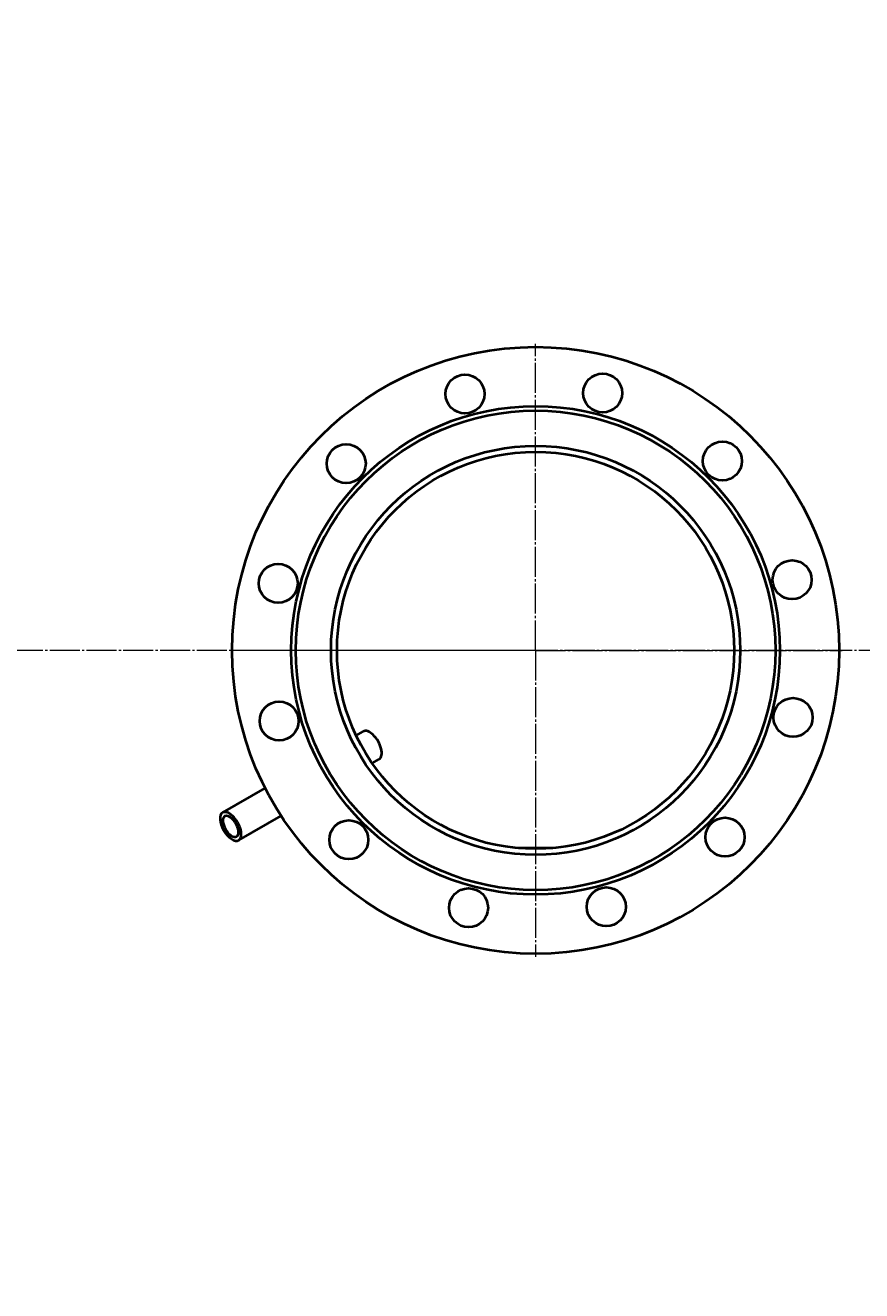
# Model space of a CAD drawing. Units: millimetres. Extents: x -348 to 8305, y -3564 to 2596.
# Drawn here: x 3835 to 4393, y -2397 to -1553 of the extents above; entities that cross this region are included whole.
import ezdxf

# ---------------------------------------------------------------- set-up
doc = ezdxf.new("R2010")
doc.units = ezdxf.units.MM
for name, pattern in [('K5LT_AXLED', [24.540001, 20.040001, -1.5, 1.5, -1.5]), ('K5LT_BASIC', [0]), ('K5LT_THIN', [0])]:
    doc.linetypes.add(name, pattern=pattern)
doc.styles.add('KDIMTEXTSTYLE', font='GOST_AU.SHX', dxfattribs={"width": 0.96, "oblique": 15, "height": 5})
doc.dimstyles.new('KDIMSTYLE (1.00)', dxfattribs={"dimtxt": 5, "dimasz": 1, "dimexe": 2, "dimexo": 0, "dimgap": 1, "dimtad": 1, "dimtxsty": 'KDIMTEXTSTYLE', "dimsah": 1, "dimcen": 0, "dimdle": 1, "dimadec": 0, "dimazin": 0, "dimtfac": 0.667, "dimtmove": 0, "dimatfit": 3, "dimfxl": 1, "dimtvp": 1, "dimtolj": 1, "dimtzin": 0, "dimarcsym": 0})

# ---------------------------------------------------------------- blocks, each defined once
blk = doc.blocks.new('U6')
at = {"color": 30, "linetype": 'K5LT_AXLED', "lineweight": 20, "true_color": 0xff8000}
for q in [(4175, -1765.24), (3970.5, -1969.74), (4379.5, -1969.74), (4175, -2174.24)]:
    blk.add_line((4175, -1969.74), q, dxfattribs=at)
blk = doc.blocks.new('KDIMARROW_01')
blk.add_hatch(color=0).paths.add_polyline_path([(0, 0), (-15, 1.97), (-13.5, 0), (-15, -1.97)])
at = {"color": 0, "linetype": 'K5LT_THIN', "lineweight": 20}
for p, q in [((-13.5, 0), (-15, 1.97)), ((-15, 1.97), (0, 0)), ((0, 0), (-15, -1.97)), ((-15, -1.97), (-13.5, 0)), ((0, 0), (-1, 0))]:
    blk.add_line(p, q, dxfattribs=at)

msp = doc.modelspace()

# ---------------------------------------------------------------- linework, layer by layer
at = {"color": 30, "linetype": 'K5LT_AXLED', "lineweight": 20, "true_color": 0xff8000}
msp.add_line((4950.6, -1969.744), (-236, -1969.744), dxfattribs=at)
at = {"color": 5, "linetype": 'K5LT_BASIC', "lineweight": 40, "true_color": 0x0000ff}
for p, q in [((4055.298, -2026.556), (4059.971, -2023.858)), ((4065.948, -2045.003), (4070.621, -2042.304)), ((3966.221, -2077.985), (3994.548, -2061.631)), ((3976.871, -2096.431), (4005.198, -2080.077)), ((4186.5, -2101.744), (4163.5, -2101.744))]:
    msp.add_line(p, q, dxfattribs=at)
for centre, radius in [((4175, -1969.744), 202.5), ((4127.863, -1798.617), 13), ((4219.742, -1797.975), 13), ((4175, -1969.744), 163), ((4175, -1969.744), 160), ((4048.615, -1845.112), 13), ((4299.632, -1843.359), 13), ((4175, -1969.744), 136.5), ((4175, -1969.744), 132.5), ((4003.232, -1925.002), 13), ((4346.127, -1922.607), 13), ((4003.873, -2016.88), 13), ((4346.768, -2014.486), 13), ((4050.368, -2096.129), 13), ((4301.385, -2094.376), 13), ((4222.137, -2140.871), 13), ((4130.258, -2141.512), 13)]:
    msp.add_circle(centre, radius, dxfattribs=at)
for centre, major_axis, start_param, end_param in [((4065.296, -2033.081), (5.325, -9.223), 0, 3.1415927), ((3971.546, -2087.208), (5.325, -9.223), 0, 3.1415927), ((3971.546, -2087.208), (5.325, -9.223), 3.1415927, 4.712389), ((3971.546, -2087.208), (3.925, -6.798), 3.1415927, 4.712389), ((3971.546, -2087.208), (3.925, -6.798), 0, 3.1415927), ((3971.546, -2087.208), (5.325, -9.223), -1.5707963, 0), ((3971.546, -2087.208), (3.925, -6.798), -1.5707963, 0)]:
    msp.add_ellipse(centre, major_axis=major_axis, ratio=0.5, start_param=start_param, end_param=end_param, dxfattribs=at)

# ---------------------------------------------------------------- block references
msp.add_blockref('U6', (0, 0))

# ---------------------------------------------------------------- dimensions: what is measured, and where the dimension line sits
at = {"color": 7}
msp.add_linear_dim(base=(-346.408, -3489.49), p1=(4948.6, -1969.744), p2=(-346.408, -1552.572), location=(2301.096, -3489.49), text='\\H40.0;\\W0.965;\\Q15;\\H40.0;\\W0.965;\\Q15;\\Q15;5295', dimstyle='KDIMSTYLE (1.00)', override={"dimexo": 0, "dimblk1": 'KDIMARROW_01', "dimblk2": 'KDIMARROW_01', "dimse1": 0, "dimse2": 0, "dimclrt": 7, "dimtolj": 1}, dxfattribs=at).render()

doc.saveas('drawing.dxf')
